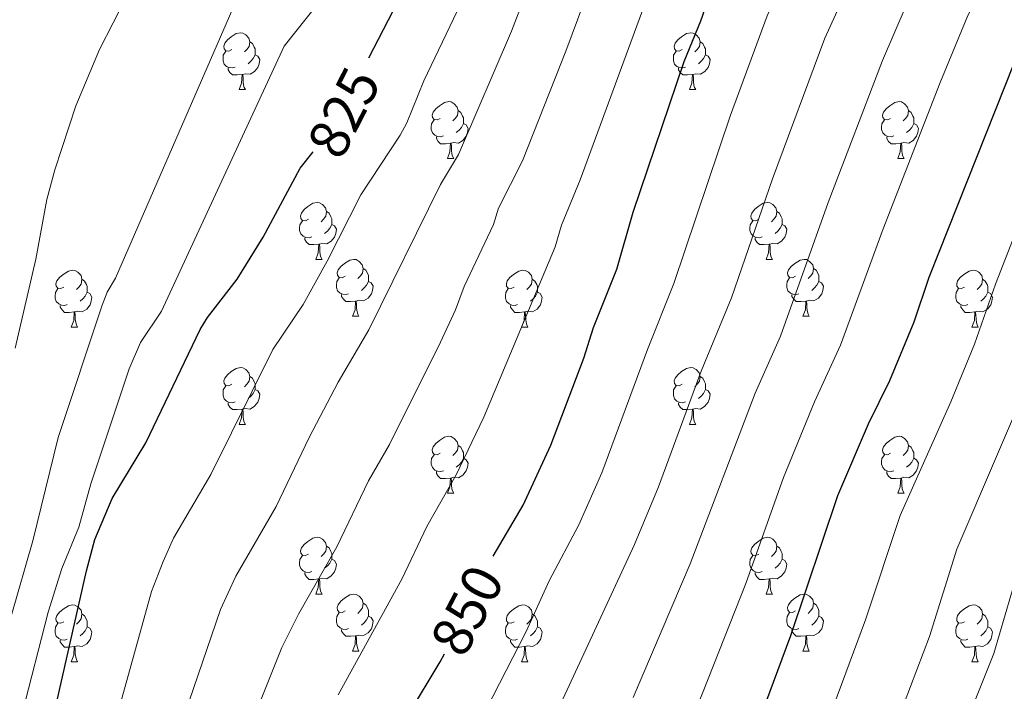
# Model space of a CAD drawing. Units: metres. Extents: x 623005 to 627514, y 768681 to 771733.
# Drawn here: x 624181 to 624355, y 770438 to 770556 of the extents above; entities that cross this region are included whole.
import ezdxf
from ezdxf.enums import TextEntityAlignment as Align

# ---------------------------------------------------------------- set-up
doc = ezdxf.new("R2010")
doc.units = ezdxf.units.M
doc.header["$MEASUREMENT"] = 0
for name, color, linetype, lineweight in [('Carátula', 7, 'Continuous', 0), ('Elementos auxiliares', 7, 'Continuous', 0), ('Entidades rústicas y varios', 7, 'Continuous', 0), ('Relieve y altimetría', 7, 'Continuous', 0), ('Textos de rotulación', 7, 'Continuous', 0)]:
    doc.layers.add(name, color=color, linetype=linetype, lineweight=lineweight)
doc.styles.add('Style-ariali', font='ariali.shx', dxfattribs={"bigfont": 'arialibig.shx'})

msp = doc.modelspace()

# ---------------------------------------------------------------- linework, layer by layer
at = {"layer": 'Carátula', "color": 7, "linetype": 'Continuous', "lineweight": 0}
msp.add_3dface([(623060.037, 768681.194), (627514.279, 768763.036), (627459.717, 771732.544), (623005.475, 771650.702)], dxfattribs=at)
at = {"layer": 'Elementos auxiliares', "color": 250, "linetype": 'Continuous', "lineweight": 0}
msp.add_3dface([(623941.04, 769091.22), (623899.06, 771404.79), (627290.76, 771467.1), (627333.89, 769153.56)], dxfattribs=at)
at = {"layer": 'Entidades rústicas y varios', "color": 92, "linetype": 'Continuous', "lineweight": 0, "flags": 128}
for points in [[(624218.743, 770550.677), (624218.213, 770550.412), (624217.683, 770550.467), (624217.418, 770550.837), (624217.363, 770551.262), (624217.523, 770551.782), (624218.003, 770552.377), (624218.638, 770552.907), (624219.538, 770553.492), (624220.283, 770553.652), (624220.708, 770553.597), (624221.238, 770553.282), (624221.768, 770552.697), (624221.928, 770552.057), (624221.818, 770551.207), (624221.393, 770550.677), (624220.973, 770550.252)], [(624298.07, 770550.677), (624297.54, 770550.412), (624297.01, 770550.467), (624296.745, 770550.837), (624296.69, 770551.262), (624296.85, 770551.782), (624297.33, 770552.377), (624297.965, 770552.907), (624298.865, 770553.492), (624299.61, 770553.652), (624300.035, 770553.597), (624300.565, 770553.282), (624301.095, 770552.697), (624301.255, 770552.057), (624301.145, 770551.207), (624300.72, 770550.677), (624300.3, 770550.252)], [(624221.928, 770552.057), (624222.403, 770551.742), (624222.718, 770551.102), (624222.878, 770550.782), (624222.878, 770550.202), (624222.878, 770549.777), (624222.508, 770549.087), (624222.088, 770548.607), (624221.608, 770548.187)], [(624301.255, 770552.057), (624301.73, 770551.742), (624302.045, 770551.102), (624302.205, 770550.782), (624302.205, 770550.202), (624302.205, 770549.777), (624301.835, 770549.087), (624301.415, 770548.607), (624300.935, 770548.187)], [(624219.328, 770547.597), (624218.903, 770547.437), (624218.318, 770547.497), (624217.843, 770547.707), (624217.418, 770548.132), (624217.203, 770548.717), (624217.203, 770549.137), (624217.258, 770549.722), (624217.683, 770550.412)], [(624222.878, 770549.777), (624223.333, 770549.527), (624223.678, 770548.912), (624223.568, 770548.187), (624223.358, 770547.547), (624222.773, 770546.807), (624221.978, 770546.327), (624221.128, 770546.432), (624220.698, 770546.302)], [(624298.655, 770547.597), (624298.23, 770547.437), (624297.645, 770547.497), (624297.17, 770547.707), (624296.745, 770548.132), (624296.53, 770548.717), (624296.53, 770549.137), (624296.585, 770549.722), (624297.01, 770550.412)], [(624302.205, 770549.777), (624302.66, 770549.527), (624303.005, 770548.912), (624302.895, 770548.187), (624302.685, 770547.547), (624302.1, 770546.807), (624301.305, 770546.327), (624300.455, 770546.432), (624300.025, 770546.302)], [(624220.588, 770546.302), (624219.698, 770546.217), (624218.853, 770546.217), (624218.428, 770546.647), (624218.108, 770547.122), (624218.108, 770547.437)], [(624220.043, 770543.617), (624220.478, 770544.777), (624220.588, 770546.302), (624220.698, 770546.302), (624220.733, 770545.717), (624220.768, 770545.032), (624220.838, 770544.417), (624220.953, 770544.017), (624221.168, 770543.617)], [(624299.915, 770546.302), (624299.025, 770546.217), (624298.18, 770546.217), (624297.755, 770546.647), (624297.435, 770547.122), (624297.435, 770547.437)], [(624299.37, 770543.617), (624299.805, 770544.777), (624299.915, 770546.302), (624300.025, 770546.302), (624300.06, 770545.717), (624300.095, 770545.032), (624300.165, 770544.417), (624300.28, 770544.017), (624300.495, 770543.617)], [(624220.043, 770543.617), (624221.168, 770543.617)], [(624299.37, 770543.617), (624300.495, 770543.617)], [(624255.434, 770538.537), (624254.904, 770538.272), (624254.374, 770538.327), (624254.109, 770538.697), (624254.054, 770539.122), (624254.214, 770539.642), (624254.694, 770540.237), (624255.329, 770540.767), (624256.229, 770541.352), (624256.974, 770541.512), (624257.399, 770541.457), (624257.929, 770541.142), (624258.459, 770540.557), (624258.619, 770539.917), (624258.509, 770539.067), (624258.084, 770538.537), (624257.664, 770538.112)], [(624334.761, 770538.537), (624334.231, 770538.272), (624333.701, 770538.327), (624333.436, 770538.697), (624333.381, 770539.122), (624333.541, 770539.642), (624334.021, 770540.237), (624334.656, 770540.767), (624335.556, 770541.352), (624336.301, 770541.512), (624336.726, 770541.457), (624337.256, 770541.142), (624337.786, 770540.557), (624337.946, 770539.917), (624337.836, 770539.067), (624337.411, 770538.537), (624336.991, 770538.112)], [(624258.619, 770539.917), (624259.094, 770539.602), (624259.409, 770538.962), (624259.569, 770538.642), (624259.569, 770538.062), (624259.569, 770537.637), (624259.199, 770536.947), (624258.779, 770536.467), (624258.299, 770536.047)], [(624337.946, 770539.917), (624338.421, 770539.602), (624338.736, 770538.962), (624338.896, 770538.642), (624338.896, 770538.062), (624338.896, 770537.637), (624338.526, 770536.947), (624338.106, 770536.467), (624337.626, 770536.047)], [(624256.019, 770535.457), (624255.594, 770535.297), (624255.009, 770535.357), (624254.534, 770535.567), (624254.109, 770535.992), (624253.894, 770536.577), (624253.894, 770536.997), (624253.949, 770537.582), (624254.374, 770538.272)], [(624259.569, 770537.637), (624260.024, 770537.387), (624260.369, 770536.772), (624260.259, 770536.047), (624260.049, 770535.407), (624259.464, 770534.667), (624258.669, 770534.187), (624257.819, 770534.292), (624257.389, 770534.162)], [(624335.346, 770535.457), (624334.921, 770535.297), (624334.336, 770535.357), (624333.861, 770535.567), (624333.436, 770535.992), (624333.221, 770536.577), (624333.221, 770536.997), (624333.276, 770537.582), (624333.701, 770538.272)], [(624338.896, 770537.637), (624339.351, 770537.387), (624339.696, 770536.772), (624339.586, 770536.047), (624339.376, 770535.407), (624338.791, 770534.667), (624337.996, 770534.187), (624337.146, 770534.292), (624336.716, 770534.162)], [(624257.279, 770534.162), (624256.389, 770534.077), (624255.544, 770534.077), (624255.119, 770534.507), (624254.799, 770534.982), (624254.799, 770535.297)], [(624256.734, 770531.477), (624257.169, 770532.637), (624257.279, 770534.162), (624257.389, 770534.162), (624257.424, 770533.577), (624257.459, 770532.892), (624257.529, 770532.277), (624257.644, 770531.877), (624257.859, 770531.477)], [(624336.606, 770534.162), (624335.716, 770534.077), (624334.871, 770534.077), (624334.446, 770534.507), (624334.126, 770534.982), (624334.126, 770535.297)], [(624336.061, 770531.477), (624336.496, 770532.637), (624336.606, 770534.162), (624336.716, 770534.162), (624336.751, 770533.577), (624336.786, 770532.892), (624336.856, 770532.277), (624336.971, 770531.877), (624337.186, 770531.477)], [(624256.734, 770531.477), (624257.859, 770531.477)], [(624336.061, 770531.477), (624337.186, 770531.477)], [(624232.246, 770520.768), (624231.716, 770520.503), (624231.186, 770520.558), (624230.921, 770520.928), (624230.866, 770521.353), (624231.026, 770521.873), (624231.506, 770522.468), (624232.141, 770522.998), (624233.041, 770523.583), (624233.786, 770523.743), (624234.211, 770523.688), (624234.741, 770523.373), (624235.271, 770522.788), (624235.431, 770522.148), (624235.321, 770521.298), (624234.896, 770520.768), (624234.476, 770520.343)], [(624311.573, 770520.768), (624311.043, 770520.503), (624310.513, 770520.558), (624310.248, 770520.928), (624310.193, 770521.353), (624310.353, 770521.873), (624310.833, 770522.468), (624311.468, 770522.998), (624312.368, 770523.583), (624313.113, 770523.743), (624313.538, 770523.688), (624314.068, 770523.373), (624314.598, 770522.788), (624314.758, 770522.148), (624314.648, 770521.298), (624314.223, 770520.768), (624313.803, 770520.343)], [(624235.431, 770522.148), (624235.906, 770521.833), (624236.221, 770521.193), (624236.381, 770520.873), (624236.381, 770520.293), (624236.381, 770519.868), (624236.011, 770519.178), (624235.591, 770518.698), (624235.111, 770518.278)], [(624314.758, 770522.148), (624315.233, 770521.833), (624315.548, 770521.193), (624315.708, 770520.873), (624315.708, 770520.293), (624315.708, 770519.868), (624315.338, 770519.178), (624314.918, 770518.698), (624314.438, 770518.278)], [(624232.831, 770517.688), (624232.406, 770517.528), (624231.821, 770517.588), (624231.346, 770517.798), (624230.921, 770518.223), (624230.706, 770518.808), (624230.706, 770519.228), (624230.761, 770519.813), (624231.186, 770520.503)], [(624312.158, 770517.688), (624311.733, 770517.528), (624311.148, 770517.588), (624310.673, 770517.798), (624310.248, 770518.223), (624310.033, 770518.808), (624310.033, 770519.228), (624310.088, 770519.813), (624310.513, 770520.503)], [(624236.381, 770519.868), (624236.836, 770519.618), (624237.181, 770519.003), (624237.071, 770518.278), (624236.861, 770517.638), (624236.276, 770516.898), (624235.481, 770516.418), (624234.631, 770516.523), (624234.201, 770516.393)], [(624315.708, 770519.868), (624316.163, 770519.618), (624316.508, 770519.003), (624316.398, 770518.278), (624316.188, 770517.638), (624315.603, 770516.898), (624314.808, 770516.418), (624313.958, 770516.523), (624313.528, 770516.393)], [(624234.091, 770516.393), (624233.201, 770516.308), (624232.356, 770516.308), (624231.931, 770516.738), (624231.611, 770517.213), (624231.611, 770517.528)], [(624313.418, 770516.393), (624312.528, 770516.308), (624311.683, 770516.308), (624311.258, 770516.738), (624310.938, 770517.213), (624310.938, 770517.528)], [(624233.546, 770513.708), (624233.981, 770514.868), (624234.091, 770516.393), (624234.201, 770516.393), (624234.236, 770515.808), (624234.271, 770515.123), (624234.341, 770514.508), (624234.456, 770514.108), (624234.671, 770513.708)], [(624312.873, 770513.708), (624313.308, 770514.868), (624313.418, 770516.393), (624313.528, 770516.393), (624313.563, 770515.808), (624313.598, 770515.123), (624313.668, 770514.508), (624313.783, 770514.108), (624313.998, 770513.708)], [(624233.546, 770513.708), (624234.671, 770513.708)], [(624238.721, 770510.733), (624238.191, 770510.468), (624237.661, 770510.523), (624237.396, 770510.893), (624237.341, 770511.318), (624237.501, 770511.838), (624237.981, 770512.433), (624238.616, 770512.963), (624239.516, 770513.548), (624240.261, 770513.708), (624240.686, 770513.653), (624241.216, 770513.338), (624241.746, 770512.753), (624241.906, 770512.113), (624241.796, 770511.263), (624241.371, 770510.733), (624240.951, 770510.308)], [(624312.873, 770513.708), (624313.998, 770513.708)], [(624318.048, 770510.733), (624317.518, 770510.468), (624316.988, 770510.523), (624316.723, 770510.893), (624316.668, 770511.318), (624316.828, 770511.838), (624317.308, 770512.433), (624317.943, 770512.963), (624318.843, 770513.548), (624319.588, 770513.708), (624320.013, 770513.653), (624320.543, 770513.338), (624321.073, 770512.753), (624321.233, 770512.113), (624321.123, 770511.263), (624320.698, 770510.733), (624320.278, 770510.308)], [(624189.166, 770508.828), (624188.636, 770508.563), (624188.106, 770508.618), (624187.841, 770508.988), (624187.786, 770509.413), (624187.946, 770509.933), (624188.426, 770510.528), (624189.061, 770511.058), (624189.961, 770511.643), (624190.706, 770511.803), (624191.131, 770511.748), (624191.661, 770511.433), (624192.191, 770510.848), (624192.351, 770510.208), (624192.241, 770509.358), (624191.816, 770508.828), (624191.396, 770508.403)], [(624241.906, 770512.113), (624242.381, 770511.798), (624242.696, 770511.158), (624242.856, 770510.838), (624242.856, 770510.258), (624242.856, 770509.833), (624242.486, 770509.143), (624242.066, 770508.663), (624241.586, 770508.243)], [(624268.493, 770508.828), (624267.963, 770508.563), (624267.433, 770508.618), (624267.168, 770508.988), (624267.113, 770509.413), (624267.273, 770509.933), (624267.753, 770510.528), (624268.388, 770511.058), (624269.288, 770511.643), (624270.033, 770511.803), (624270.458, 770511.748), (624270.988, 770511.433), (624271.518, 770510.848), (624271.678, 770510.208), (624271.568, 770509.358), (624271.143, 770508.828), (624270.723, 770508.403)], [(624321.233, 770512.113), (624321.708, 770511.798), (624322.023, 770511.158), (624322.183, 770510.838), (624322.183, 770510.258), (624322.183, 770509.833), (624321.813, 770509.143), (624321.393, 770508.663), (624320.913, 770508.243)], [(624347.82, 770508.828), (624347.29, 770508.563), (624346.76, 770508.618), (624346.495, 770508.988), (624346.44, 770509.413), (624346.6, 770509.933), (624347.08, 770510.528), (624347.715, 770511.058), (624348.615, 770511.643), (624349.36, 770511.803), (624349.785, 770511.748), (624350.315, 770511.433), (624350.845, 770510.848), (624351.005, 770510.208), (624350.895, 770509.358), (624350.47, 770508.828), (624350.05, 770508.403)], [(624192.351, 770510.208), (624192.826, 770509.893), (624193.141, 770509.253), (624193.301, 770508.933), (624193.301, 770508.353), (624193.301, 770507.928), (624192.931, 770507.238), (624192.511, 770506.758), (624192.031, 770506.338)], [(624239.306, 770507.653), (624238.881, 770507.493), (624238.296, 770507.553), (624237.821, 770507.763), (624237.396, 770508.188), (624237.181, 770508.773), (624237.181, 770509.193), (624237.236, 770509.778), (624237.661, 770510.468)], [(624242.856, 770509.833), (624243.311, 770509.583), (624243.656, 770508.968), (624243.546, 770508.243), (624243.336, 770507.603), (624242.751, 770506.863), (624241.956, 770506.383), (624241.106, 770506.488), (624240.676, 770506.358)], [(624271.678, 770510.208), (624272.153, 770509.893), (624272.468, 770509.253), (624272.628, 770508.933), (624272.628, 770508.353), (624272.628, 770507.928), (624272.258, 770507.238), (624271.838, 770506.758), (624271.358, 770506.338)], [(624318.633, 770507.653), (624318.208, 770507.493), (624317.623, 770507.553), (624317.148, 770507.763), (624316.723, 770508.188), (624316.508, 770508.773), (624316.508, 770509.193), (624316.563, 770509.778), (624316.988, 770510.468)], [(624322.183, 770509.833), (624322.638, 770509.583), (624322.983, 770508.968), (624322.873, 770508.243), (624322.663, 770507.603), (624322.078, 770506.863), (624321.283, 770506.383), (624320.433, 770506.488), (624320.003, 770506.358)], [(624351.005, 770510.208), (624351.48, 770509.893), (624351.795, 770509.253), (624351.955, 770508.933), (624351.955, 770508.353), (624351.955, 770507.928), (624351.585, 770507.238), (624351.165, 770506.758), (624350.685, 770506.338)], [(624189.751, 770505.748), (624189.326, 770505.588), (624188.741, 770505.648), (624188.266, 770505.858), (624187.841, 770506.283), (624187.626, 770506.868), (624187.626, 770507.288), (624187.681, 770507.873), (624188.106, 770508.563)], [(624269.078, 770505.748), (624268.653, 770505.588), (624268.068, 770505.648), (624267.593, 770505.858), (624267.168, 770506.283), (624266.953, 770506.868), (624266.953, 770507.288), (624267.008, 770507.873), (624267.433, 770508.563)], [(624348.405, 770505.748), (624347.98, 770505.588), (624347.395, 770505.648), (624346.92, 770505.858), (624346.495, 770506.283), (624346.28, 770506.868), (624346.28, 770507.288), (624346.335, 770507.873), (624346.76, 770508.563)], [(624193.301, 770507.928), (624193.756, 770507.678), (624194.101, 770507.063), (624193.991, 770506.338), (624193.781, 770505.698), (624193.196, 770504.958), (624192.401, 770504.478), (624191.551, 770504.583), (624191.121, 770504.453)], [(624240.566, 770506.358), (624239.676, 770506.273), (624238.831, 770506.273), (624238.406, 770506.703), (624238.086, 770507.178), (624238.086, 770507.493)], [(624240.021, 770503.673), (624240.456, 770504.833), (624240.566, 770506.358), (624240.676, 770506.358), (624240.711, 770505.773), (624240.746, 770505.088), (624240.816, 770504.473), (624240.931, 770504.073), (624241.146, 770503.673)], [(624272.628, 770507.928), (624273.083, 770507.678), (624273.428, 770507.063), (624273.318, 770506.338), (624273.108, 770505.698), (624272.523, 770504.958), (624271.728, 770504.478), (624270.878, 770504.583), (624270.448, 770504.453)], [(624319.893, 770506.358), (624319.003, 770506.273), (624318.158, 770506.273), (624317.733, 770506.703), (624317.413, 770507.178), (624317.413, 770507.493)], [(624319.348, 770503.673), (624319.783, 770504.833), (624319.893, 770506.358), (624320.003, 770506.358), (624320.038, 770505.773), (624320.073, 770505.088), (624320.143, 770504.473), (624320.258, 770504.073), (624320.473, 770503.673)], [(624351.955, 770507.928), (624352.41, 770507.678), (624352.755, 770507.063), (624352.645, 770506.338), (624352.435, 770505.698), (624351.85, 770504.958), (624351.055, 770504.478), (624350.205, 770504.583), (624349.775, 770504.453)], [(624191.011, 770504.453), (624190.121, 770504.368), (624189.276, 770504.368), (624188.851, 770504.798), (624188.531, 770505.273), (624188.531, 770505.588)], [(624270.338, 770504.453), (624269.448, 770504.368), (624268.603, 770504.368), (624268.178, 770504.798), (624267.858, 770505.273), (624267.858, 770505.588)], [(624349.665, 770504.453), (624348.775, 770504.368), (624347.93, 770504.368), (624347.505, 770504.798), (624347.185, 770505.273), (624347.185, 770505.588)], [(624190.466, 770501.768), (624190.901, 770502.928), (624191.011, 770504.453), (624191.121, 770504.453), (624191.156, 770503.868), (624191.191, 770503.183), (624191.261, 770502.568), (624191.376, 770502.168), (624191.591, 770501.768)], [(624240.021, 770503.673), (624241.146, 770503.673)], [(624269.793, 770501.768), (624270.228, 770502.928), (624270.338, 770504.453), (624270.448, 770504.453), (624270.483, 770503.868), (624270.518, 770503.183), (624270.588, 770502.568), (624270.703, 770502.168), (624270.918, 770501.768)], [(624319.348, 770503.673), (624320.473, 770503.673)], [(624349.12, 770501.768), (624349.555, 770502.928), (624349.665, 770504.453), (624349.775, 770504.453), (624349.81, 770503.868), (624349.845, 770503.183), (624349.915, 770502.568), (624350.03, 770502.168), (624350.245, 770501.768)], [(624190.466, 770501.768), (624191.591, 770501.768)], [(624269.793, 770501.768), (624270.918, 770501.768)], [(624349.12, 770501.768), (624350.245, 770501.768)], [(624218.743, 770491.685), (624218.213, 770491.42), (624217.683, 770491.475), (624217.418, 770491.845), (624217.363, 770492.27), (624217.523, 770492.79), (624218.003, 770493.385), (624218.638, 770493.915), (624219.538, 770494.5), (624220.283, 770494.66), (624220.708, 770494.605), (624221.238, 770494.29), (624221.768, 770493.705), (624221.928, 770493.065), (624221.818, 770492.215), (624221.393, 770491.685), (624220.973, 770491.26)], [(624298.07, 770491.685), (624297.54, 770491.42), (624297.01, 770491.475), (624296.745, 770491.845), (624296.69, 770492.27), (624296.85, 770492.79), (624297.33, 770493.385), (624297.965, 770493.915), (624298.865, 770494.5), (624299.61, 770494.66), (624300.035, 770494.605), (624300.565, 770494.29), (624301.095, 770493.705), (624301.255, 770493.065), (624301.145, 770492.215), (624300.72, 770491.685), (624300.3, 770491.26)], [(624221.928, 770493.065), (624222.403, 770492.75), (624222.718, 770492.11), (624222.878, 770491.79), (624222.878, 770491.21), (624222.878, 770490.785), (624222.508, 770490.095), (624222.088, 770489.615), (624221.608, 770489.195)], [(624301.255, 770493.065), (624301.73, 770492.75), (624302.045, 770492.11), (624302.205, 770491.79), (624302.205, 770491.21), (624302.205, 770490.785), (624301.835, 770490.095), (624301.415, 770489.615), (624300.935, 770489.195)], [(624219.328, 770488.605), (624218.903, 770488.445), (624218.318, 770488.505), (624217.843, 770488.715), (624217.418, 770489.14), (624217.203, 770489.725), (624217.203, 770490.145), (624217.258, 770490.73), (624217.683, 770491.42)], [(624222.878, 770490.785), (624223.333, 770490.535), (624223.678, 770489.92), (624223.568, 770489.195), (624223.358, 770488.555), (624222.773, 770487.815), (624221.978, 770487.335), (624221.128, 770487.44), (624220.698, 770487.31)], [(624298.655, 770488.605), (624298.23, 770488.445), (624297.645, 770488.505), (624297.17, 770488.715), (624296.745, 770489.14), (624296.53, 770489.725), (624296.53, 770490.145), (624296.585, 770490.73), (624297.01, 770491.42)], [(624302.205, 770490.785), (624302.66, 770490.535), (624303.005, 770489.92), (624302.895, 770489.195), (624302.685, 770488.555), (624302.1, 770487.815), (624301.305, 770487.335), (624300.455, 770487.44), (624300.025, 770487.31)], [(624220.588, 770487.31), (624219.698, 770487.225), (624218.853, 770487.225), (624218.428, 770487.655), (624218.108, 770488.13), (624218.108, 770488.445)], [(624220.043, 770484.625), (624220.478, 770485.785), (624220.588, 770487.31), (624220.698, 770487.31), (624220.733, 770486.725), (624220.768, 770486.04), (624220.838, 770485.425), (624220.953, 770485.025), (624221.168, 770484.625)], [(624299.915, 770487.31), (624299.025, 770487.225), (624298.18, 770487.225), (624297.755, 770487.655), (624297.435, 770488.13), (624297.435, 770488.445)], [(624299.37, 770484.625), (624299.805, 770485.785), (624299.915, 770487.31), (624300.025, 770487.31), (624300.06, 770486.725), (624300.095, 770486.04), (624300.165, 770485.425), (624300.28, 770485.025), (624300.495, 770484.625)], [(624220.043, 770484.625), (624221.168, 770484.625)], [(624299.37, 770484.625), (624300.495, 770484.625)], [(624255.434, 770479.545), (624254.904, 770479.28), (624254.374, 770479.335), (624254.109, 770479.705), (624254.054, 770480.13), (624254.214, 770480.65), (624254.694, 770481.245), (624255.329, 770481.775), (624256.229, 770482.36), (624256.974, 770482.52), (624257.399, 770482.465), (624257.929, 770482.15), (624258.459, 770481.565), (624258.619, 770480.925), (624258.509, 770480.075), (624258.084, 770479.545), (624257.664, 770479.12)], [(624334.761, 770479.545), (624334.231, 770479.28), (624333.701, 770479.335), (624333.436, 770479.705), (624333.381, 770480.13), (624333.541, 770480.65), (624334.021, 770481.245), (624334.656, 770481.775), (624335.556, 770482.36), (624336.301, 770482.52), (624336.726, 770482.465), (624337.256, 770482.15), (624337.786, 770481.565), (624337.946, 770480.925), (624337.836, 770480.075), (624337.411, 770479.545), (624336.991, 770479.12)], [(624258.619, 770480.925), (624259.094, 770480.61), (624259.409, 770479.97), (624259.569, 770479.65), (624259.569, 770479.07), (624259.569, 770478.645), (624259.199, 770477.955), (624258.779, 770477.475), (624258.299, 770477.055)], [(624337.946, 770480.925), (624338.421, 770480.61), (624338.736, 770479.97), (624338.896, 770479.65), (624338.896, 770479.07), (624338.896, 770478.645), (624338.526, 770477.955), (624338.106, 770477.475), (624337.626, 770477.055)], [(624256.019, 770476.465), (624255.594, 770476.305), (624255.009, 770476.365), (624254.534, 770476.575), (624254.109, 770477), (624253.894, 770477.585), (624253.894, 770478.005), (624253.949, 770478.59), (624254.374, 770479.28)], [(624259.569, 770478.645), (624260.024, 770478.395), (624260.369, 770477.78), (624260.259, 770477.055), (624260.049, 770476.415), (624259.464, 770475.675), (624258.669, 770475.195), (624257.819, 770475.3), (624257.389, 770475.17)], [(624335.346, 770476.465), (624334.921, 770476.305), (624334.336, 770476.365), (624333.861, 770476.575), (624333.436, 770477), (624333.221, 770477.585), (624333.221, 770478.005), (624333.276, 770478.59), (624333.701, 770479.28)], [(624338.896, 770478.645), (624339.351, 770478.395), (624339.696, 770477.78), (624339.586, 770477.055), (624339.376, 770476.415), (624338.791, 770475.675), (624337.996, 770475.195), (624337.146, 770475.3), (624336.716, 770475.17)], [(624257.279, 770475.17), (624256.389, 770475.085), (624255.544, 770475.085), (624255.119, 770475.515), (624254.799, 770475.99), (624254.799, 770476.305)], [(624256.734, 770472.485), (624257.169, 770473.645), (624257.279, 770475.17), (624257.389, 770475.17), (624257.424, 770474.585), (624257.459, 770473.9), (624257.529, 770473.285), (624257.644, 770472.885), (624257.859, 770472.485)], [(624336.606, 770475.17), (624335.716, 770475.085), (624334.871, 770475.085), (624334.446, 770475.515), (624334.126, 770475.99), (624334.126, 770476.305)], [(624336.061, 770472.485), (624336.496, 770473.645), (624336.606, 770475.17), (624336.716, 770475.17), (624336.751, 770474.585), (624336.786, 770473.9), (624336.856, 770473.285), (624336.971, 770472.885), (624337.186, 770472.485)], [(624256.734, 770472.485), (624257.859, 770472.485)], [(624336.061, 770472.485), (624337.186, 770472.485)], [(624232.246, 770461.776), (624231.716, 770461.511), (624231.186, 770461.566), (624230.921, 770461.936), (624230.866, 770462.361), (624231.026, 770462.881), (624231.506, 770463.476), (624232.141, 770464.006), (624233.041, 770464.591), (624233.786, 770464.751), (624234.211, 770464.696), (624234.741, 770464.381), (624235.271, 770463.796), (624235.431, 770463.156), (624235.321, 770462.306), (624234.896, 770461.776), (624234.476, 770461.351)], [(624311.573, 770461.776), (624311.043, 770461.511), (624310.513, 770461.566), (624310.248, 770461.936), (624310.193, 770462.361), (624310.353, 770462.881), (624310.833, 770463.476), (624311.468, 770464.006), (624312.368, 770464.591), (624313.113, 770464.751), (624313.538, 770464.696), (624314.068, 770464.381), (624314.598, 770463.796), (624314.758, 770463.156), (624314.648, 770462.306), (624314.223, 770461.776), (624313.803, 770461.351)], [(624235.431, 770463.156), (624235.906, 770462.841), (624236.221, 770462.201), (624236.381, 770461.881), (624236.381, 770461.301), (624236.381, 770460.876), (624236.011, 770460.186), (624235.591, 770459.706), (624235.111, 770459.286)], [(624314.758, 770463.156), (624315.233, 770462.841), (624315.548, 770462.201), (624315.708, 770461.881), (624315.708, 770461.301), (624315.708, 770460.876), (624315.338, 770460.186), (624314.918, 770459.706), (624314.438, 770459.286)], [(624232.831, 770458.696), (624232.406, 770458.536), (624231.821, 770458.596), (624231.346, 770458.806), (624230.921, 770459.231), (624230.706, 770459.816), (624230.706, 770460.236), (624230.761, 770460.821), (624231.186, 770461.511)], [(624312.158, 770458.696), (624311.733, 770458.536), (624311.148, 770458.596), (624310.673, 770458.806), (624310.248, 770459.231), (624310.033, 770459.816), (624310.033, 770460.236), (624310.088, 770460.821), (624310.513, 770461.511)], [(624236.381, 770460.876), (624236.836, 770460.626), (624237.181, 770460.011), (624237.071, 770459.286), (624236.861, 770458.646), (624236.276, 770457.906), (624235.481, 770457.426), (624234.631, 770457.531), (624234.201, 770457.401)], [(624315.708, 770460.876), (624316.163, 770460.626), (624316.508, 770460.011), (624316.398, 770459.286), (624316.188, 770458.646), (624315.603, 770457.906), (624314.808, 770457.426), (624313.958, 770457.531), (624313.528, 770457.401)], [(624234.091, 770457.401), (624233.201, 770457.316), (624232.356, 770457.316), (624231.931, 770457.746), (624231.611, 770458.221), (624231.611, 770458.536)], [(624313.418, 770457.401), (624312.528, 770457.316), (624311.683, 770457.316), (624311.258, 770457.746), (624310.938, 770458.221), (624310.938, 770458.536)], [(624233.546, 770454.716), (624233.981, 770455.876), (624234.091, 770457.401), (624234.201, 770457.401), (624234.236, 770456.816), (624234.271, 770456.131), (624234.341, 770455.516), (624234.456, 770455.116), (624234.671, 770454.716)], [(624312.873, 770454.716), (624313.308, 770455.876), (624313.418, 770457.401), (624313.528, 770457.401), (624313.563, 770456.816), (624313.598, 770456.131), (624313.668, 770455.516), (624313.783, 770455.116), (624313.998, 770454.716)], [(624233.546, 770454.716), (624234.671, 770454.716)], [(624238.721, 770451.741), (624238.191, 770451.476), (624237.661, 770451.531), (624237.396, 770451.901), (624237.341, 770452.326), (624237.501, 770452.846), (624237.981, 770453.441), (624238.616, 770453.971), (624239.516, 770454.556), (624240.261, 770454.716), (624240.686, 770454.661), (624241.216, 770454.346), (624241.746, 770453.761), (624241.906, 770453.121), (624241.796, 770452.271), (624241.371, 770451.741), (624240.951, 770451.316)], [(624312.873, 770454.716), (624313.998, 770454.716)], [(624318.048, 770451.741), (624317.518, 770451.476), (624316.988, 770451.531), (624316.723, 770451.901), (624316.668, 770452.326), (624316.828, 770452.846), (624317.308, 770453.441), (624317.943, 770453.971), (624318.843, 770454.556), (624319.588, 770454.716), (624320.013, 770454.661), (624320.543, 770454.346), (624321.073, 770453.761), (624321.233, 770453.121), (624321.123, 770452.271), (624320.698, 770451.741), (624320.278, 770451.316)], [(624189.166, 770449.836), (624188.636, 770449.571), (624188.106, 770449.626), (624187.841, 770449.996), (624187.786, 770450.421), (624187.946, 770450.941), (624188.426, 770451.536), (624189.061, 770452.066), (624189.961, 770452.651), (624190.706, 770452.811), (624191.131, 770452.756), (624191.661, 770452.441), (624192.191, 770451.856), (624192.351, 770451.216), (624192.241, 770450.366), (624191.816, 770449.836), (624191.396, 770449.411)], [(624241.906, 770453.121), (624242.381, 770452.806), (624242.696, 770452.166), (624242.856, 770451.846), (624242.856, 770451.266), (624242.856, 770450.841), (624242.486, 770450.151), (624242.066, 770449.671), (624241.586, 770449.251)], [(624268.493, 770449.836), (624267.963, 770449.571), (624267.433, 770449.626), (624267.168, 770449.996), (624267.113, 770450.421), (624267.273, 770450.941), (624267.753, 770451.536), (624268.388, 770452.066), (624269.288, 770452.651), (624270.033, 770452.811), (624270.458, 770452.756), (624270.988, 770452.441), (624271.518, 770451.856), (624271.678, 770451.216), (624271.568, 770450.366), (624271.143, 770449.836), (624270.723, 770449.411)], [(624321.233, 770453.121), (624321.708, 770452.806), (624322.023, 770452.166), (624322.183, 770451.846), (624322.183, 770451.266), (624322.183, 770450.841), (624321.813, 770450.151), (624321.393, 770449.671), (624320.913, 770449.251)], [(624347.82, 770449.836), (624347.29, 770449.571), (624346.76, 770449.626), (624346.495, 770449.996), (624346.44, 770450.421), (624346.6, 770450.941), (624347.08, 770451.536), (624347.715, 770452.066), (624348.615, 770452.651), (624349.36, 770452.811), (624349.785, 770452.756), (624350.315, 770452.441), (624350.845, 770451.856), (624351.005, 770451.216), (624350.895, 770450.366), (624350.47, 770449.836), (624350.05, 770449.411)], [(624192.351, 770451.216), (624192.826, 770450.901), (624193.141, 770450.261), (624193.301, 770449.941), (624193.301, 770449.361), (624193.301, 770448.936), (624192.931, 770448.246), (624192.511, 770447.766), (624192.031, 770447.346)], [(624239.306, 770448.661), (624238.881, 770448.501), (624238.296, 770448.561), (624237.821, 770448.771), (624237.396, 770449.196), (624237.181, 770449.781), (624237.181, 770450.201), (624237.236, 770450.786), (624237.661, 770451.476)], [(624242.856, 770450.841), (624243.311, 770450.591), (624243.656, 770449.976), (624243.546, 770449.251), (624243.336, 770448.611), (624242.751, 770447.871), (624241.956, 770447.391), (624241.106, 770447.496), (624240.676, 770447.366)], [(624271.678, 770451.216), (624272.153, 770450.901), (624272.468, 770450.261), (624272.628, 770449.941), (624272.628, 770449.361), (624272.628, 770448.936), (624272.258, 770448.246), (624271.838, 770447.766), (624271.358, 770447.346)], [(624318.633, 770448.661), (624318.208, 770448.501), (624317.623, 770448.561), (624317.148, 770448.771), (624316.723, 770449.196), (624316.508, 770449.781), (624316.508, 770450.201), (624316.563, 770450.786), (624316.988, 770451.476)], [(624322.183, 770450.841), (624322.638, 770450.591), (624322.983, 770449.976), (624322.873, 770449.251), (624322.663, 770448.611), (624322.078, 770447.871), (624321.283, 770447.391), (624320.433, 770447.496), (624320.003, 770447.366)], [(624351.005, 770451.216), (624351.48, 770450.901), (624351.795, 770450.261), (624351.955, 770449.941), (624351.955, 770449.361), (624351.955, 770448.936), (624351.585, 770448.246), (624351.165, 770447.766), (624350.685, 770447.346)], [(624189.751, 770446.756), (624189.326, 770446.596), (624188.741, 770446.656), (624188.266, 770446.866), (624187.841, 770447.291), (624187.626, 770447.876), (624187.626, 770448.296), (624187.681, 770448.881), (624188.106, 770449.571)], [(624269.078, 770446.756), (624268.653, 770446.596), (624268.068, 770446.656), (624267.593, 770446.866), (624267.168, 770447.291), (624266.953, 770447.876), (624266.953, 770448.296), (624267.008, 770448.881), (624267.433, 770449.571)], [(624348.405, 770446.756), (624347.98, 770446.596), (624347.395, 770446.656), (624346.92, 770446.866), (624346.495, 770447.291), (624346.28, 770447.876), (624346.28, 770448.296), (624346.335, 770448.881), (624346.76, 770449.571)], [(624193.301, 770448.936), (624193.756, 770448.686), (624194.101, 770448.071), (624193.991, 770447.346), (624193.781, 770446.706), (624193.196, 770445.966), (624192.401, 770445.486), (624191.551, 770445.591), (624191.121, 770445.461)], [(624240.566, 770447.366), (624239.676, 770447.281), (624238.831, 770447.281), (624238.406, 770447.711), (624238.086, 770448.186), (624238.086, 770448.501)], [(624240.021, 770444.681), (624240.456, 770445.841), (624240.566, 770447.366), (624240.676, 770447.366), (624240.711, 770446.781), (624240.746, 770446.096), (624240.816, 770445.481), (624240.931, 770445.081), (624241.146, 770444.681)], [(624272.628, 770448.936), (624273.083, 770448.686), (624273.428, 770448.071), (624273.318, 770447.346), (624273.108, 770446.706), (624272.523, 770445.966), (624271.728, 770445.486), (624270.878, 770445.591), (624270.448, 770445.461)], [(624319.893, 770447.366), (624319.003, 770447.281), (624318.158, 770447.281), (624317.733, 770447.711), (624317.413, 770448.186), (624317.413, 770448.501)], [(624319.348, 770444.681), (624319.783, 770445.841), (624319.893, 770447.366), (624320.003, 770447.366), (624320.038, 770446.781), (624320.073, 770446.096), (624320.143, 770445.481), (624320.258, 770445.081), (624320.473, 770444.681)], [(624351.955, 770448.936), (624352.41, 770448.686), (624352.755, 770448.071), (624352.645, 770447.346), (624352.435, 770446.706), (624351.85, 770445.966), (624351.055, 770445.486), (624350.205, 770445.591), (624349.775, 770445.461)], [(624191.011, 770445.461), (624190.121, 770445.376), (624189.276, 770445.376), (624188.851, 770445.806), (624188.531, 770446.281), (624188.531, 770446.596)], [(624270.338, 770445.461), (624269.448, 770445.376), (624268.603, 770445.376), (624268.178, 770445.806), (624267.858, 770446.281), (624267.858, 770446.596)], [(624349.665, 770445.461), (624348.775, 770445.376), (624347.93, 770445.376), (624347.505, 770445.806), (624347.185, 770446.281), (624347.185, 770446.596)], [(624190.466, 770442.776), (624190.901, 770443.936), (624191.011, 770445.461), (624191.121, 770445.461), (624191.156, 770444.876), (624191.191, 770444.191), (624191.261, 770443.576), (624191.376, 770443.176), (624191.591, 770442.776)], [(624240.021, 770444.681), (624241.146, 770444.681)], [(624269.793, 770442.776), (624270.228, 770443.936), (624270.338, 770445.461), (624270.448, 770445.461), (624270.483, 770444.876), (624270.518, 770444.191), (624270.588, 770443.576), (624270.703, 770443.176), (624270.918, 770442.776)], [(624319.348, 770444.681), (624320.473, 770444.681)], [(624349.12, 770442.776), (624349.555, 770443.936), (624349.665, 770445.461), (624349.775, 770445.461), (624349.81, 770444.876), (624349.845, 770444.191), (624349.915, 770443.576), (624350.03, 770443.176), (624350.245, 770442.776)], [(624190.466, 770442.776), (624191.591, 770442.776)], [(624269.793, 770442.776), (624270.918, 770442.776)], [(624349.12, 770442.776), (624350.245, 770442.776)]]:
    msp.add_lwpolyline(points, dxfattribs=at)
at = {"layer": 'Relieve y altimetría', "color": 30, "linetype": 'Continuous', "lineweight": 0, "flags": 128}
for points, elevation in [([(624377.34, 770688.871), (624362.479, 770673.564), (624344.824, 770652.395), (624318.787, 770613.532), (624310.637, 770600.617), (624306.439, 770592.844), (624293.643, 770564.507), (624280.107, 770527.748), (624276.829, 770519.754), (624275.71, 770515.914), (624263.175, 770485.867), (624258.294, 770475.731), (624253.096, 770466.607), (624248.689, 770457.339), (624237.509, 770436.942)], 845), ([(624406.417, 770687.979), (624390.23, 770673.746), (624377.504, 770660.898), (624360.331, 770640.311), (624343.298, 770614.156), (624328.796, 770590.449), (624325.678, 770584.528), (624313.075, 770556.6), (624306.598, 770539.143), (624296.613, 770509.482), (624291.974, 770497.832), (624283.922, 770476.066), (624279.89, 770466.921), (624274.65, 770457.047), (624270.59, 770448.116), (624255.374, 770418.44)], 855), ([(624207.267, 770424.177), (624216.734, 770451.997), (624219.485, 770457.877), (624226.542, 770470.159), (624232.378, 770482.326), (624237.49, 770492.091), (624242.883, 770501.308), (624255.532, 770526.901), (624258.696, 770532.188), (624268.028, 770553.932), (624277.892, 770579.657), (624286.268, 770597.173), (624289.685, 770603.162), (624293.459, 770611.152), (624297.728, 770618.324), (624306.957, 770630.831), (624319.565, 770650.23), (624324.904, 770657.067), (624329.128, 770663.392), (624332.067, 770667.189), (624347.379, 770685.558)], 835), ([(624462.829, 770686.57), (624451.635, 770667.874), (624443.53, 770658.81), (624426.881, 770639.109), (624424.34, 770636.663), (624420.237, 770633.479), (624413.768, 770625.9), (624399.142, 770607.381), (624381.679, 770576.58), (624373.547, 770558.079), (624368.728, 770548.971), (624353.274, 770509.321), (624349.607, 770498.789), (624345.402, 770488.615), (624336.463, 770468.561), (624330.387, 770450.174), (624321.908, 770427.385)], 880), ([(624428.201, 770682.884), (624421.1, 770674.919), (624411.974, 770665.607), (624404.897, 770658.872), (624400.193, 770655.042), (624392.487, 770647.539), (624376.058, 770627.65), (624370.867, 770620.073), (624352.215, 770588.524), (624339.71, 770563.567), (624333.365, 770548.772), (624323.817, 770523.724), (624315.411, 770500.194), (624310.939, 770490.128), (624299.513, 770460.023), (624289.435, 770436.505)], 865), ([(624291.077, 770680.73), (624285.041, 770672.963), (624273.726, 770655.722), (624264.73, 770645.043), (624259.279, 770636.306), (624254.261, 770630.175), (624252.099, 770625.689), (624246.814, 770617.079), (624242.705, 770609.073), (624236.252, 770592.169), (624232.462, 770584.563), (624230.873, 770580.703), (624229.683, 770578.508), (624225.62, 770573.384), (624198.257, 770510.402), (624196.819, 770507.939), (624195.916, 770505.605), (624188.142, 770482.288), (624183.683, 770464.08), (624179.908, 770450.827)], 815), ([(624412.713, 770680.408), (624399.54, 770667.965), (624393.906, 770663.228), (624384.998, 770654.216), (624368.154, 770633.93), (624361.981, 770624.78), (624341.305, 770590.749), (624335.351, 770579.356), (624323.22, 770552.686), (624313.971, 770527.894), (624306.773, 770506.921), (624301.456, 770493.98), (624293.909, 770473.624), (624289.702, 770463.472), (624275.932, 770433.779)], 860), ([(624468.844, 770681.135), (624458.061, 770663.773), (624446.048, 770649.521), (624434.329, 770634.077), (624429.029, 770629.076), (624408.243, 770601.914), (624392.212, 770574.014), (624383.397, 770553.989), (624379.2, 770545.375), (624363.986, 770505.574), (624360.284, 770494.894), (624346.481, 770462.607), (624341.657, 770447.217), (624332.739, 770423.767)], 885), ([(624479.234, 770681.226), (624474.86, 770675.7), (624464.474, 770659.681), (624457.72, 770651.012), (624452.143, 770644.502), (624442.202, 770629.504), (624437.821, 770624.672), (624436.342, 770621.785), (624427.253, 770610.247), (624417.345, 770596.446), (624412.65, 770588.232), (624407.951, 770580.947), (624401.551, 770569.253), (624390.34, 770543.553), (624377.619, 770509.808), (624370.961, 770491), (624356.969, 770457.869), (624352.967, 770444.248), (624345.069, 770424.392)], 890), ([(624276.071, 770679.094), (624265.176, 770662.699), (624257.521, 770653.603), (624251.277, 770644.768), (624244.324, 770636.681), (624241.992, 770632.282), (624236.858, 770623.994), (624234.119, 770618.656), (624229.739, 770607.092), (624225.437, 770598.28), (624223.112, 770595.376), (624214.165, 770581.362), (624212.601, 770580.574), (624208.867, 770573.733), (624205.71, 770569.464), (624203.061, 770564.499), (624200.258, 770560.13), (624195.477, 770550.675), (624191.307, 770540.737), (624187.595, 770529.484), (624186.197, 770524.272)], 810), ([(624437.337, 770678.257), (624417.742, 770656.839), (624411.74, 770651.047), (624404.903, 770645.613), (624399.968, 770640.866), (624383.181, 770620.385), (624380.031, 770615.782), (624374.569, 770605.861), (624361.869, 770584.135), (624352.74, 770564.929), (624348.396, 770556.685), (624343.507, 770544.859), (624333.485, 770519.086), (624325.963, 770498.59), (624321.387, 770488.581), (624315.929, 770475.264), (624309.325, 770456.574), (624299.816, 770432.475)], 870), ([(624197.446, 770429.311), (624204.637, 770455.186), (624206.675, 770460.452), (624208.491, 770464.566), (624215.071, 770475.777), (624225.956, 770497.803), (624231.304, 770505.749), (624235.552, 770513.36), (624241.504, 770525.071), (624248.435, 770535.576), (624249.596, 770537.791), (624252.595, 770545.144), (624258.478, 770557.463), (624269.223, 770585.537), (624277.076, 770601.34), (624280.999, 770607.833), (624284.926, 770616.388), (624290.634, 770625.937), (624298.891, 770636.299), (624311.351, 770655.575), (624317.083, 770662.611), (624322.995, 770671.454), (624328.572, 770677.636)], 830), ([(624353.315, 770677.653), (624336.976, 770657.893), (624332.725, 770651.523), (624327.779, 770644.885), (624315.022, 770625.362), (624306.207, 770612.784), (624303.31, 770608.043), (624296.513, 770595.272), (624285.059, 770570.482), (624277.579, 770550.401), (624269.948, 770531.096), (624265.712, 770522.742), (624264.873, 770519.862), (624259.671, 770508.943), (624258.154, 770504.815), (624255.518, 770499.132), (624246.51, 770481.093), (624242.827, 770474.701), (624237.242, 770463.034), (624230.481, 770451.185), (624227.551, 770445.322), (624218.012, 770421.341)], 840), ([(624233.928, 770558.736), (624227.954, 770551.26), (624206.366, 770504.598), (624202.642, 770499.031), (624200.699, 770494.409), (624193.897, 770474.13), (624191.824, 770466.488), (624188.8, 770459.251), (624186.429, 770451.557), (624181.79, 770433.419)], 820), ([(624186.197, 770524.272), (624184.227, 770513.736), (624180.597, 770498.05)], 810)]:
    msp.add_lwpolyline(points, dxfattribs=dict(at, elevation=elevation))
at = {"layer": 'Relieve y altimetría', "color": 30, "linetype": 'Continuous', "lineweight": 30, "flags": 128}
for points, elevation in [([(624310.535, 770429.357), (624317.212, 770447.396), (624325.507, 770472.084), (624330.883, 770484.725), (624334.654, 770492.346), (624338.931, 770502.684), (624341.611, 770510.598), (624358.256, 770552.567), (624363.697, 770562.17), (624371.508, 770579.751), (624381.13, 770595.544), (624389.266, 770607.148), (624402.34, 770624.238), (624414.363, 770638.791), (624417.376, 770642.57), (624430.676, 770655.76), (624437.388, 770663.776), (624444.915, 770671.664), (624446.568, 770674.079), (624452.181, 770684.226)], 875), ([(624264.764, 770461.393), (624270.079, 770470.37), (624274.967, 770480.971), (624280.756, 770496.271), (624282.492, 770501.685), (624286.548, 770511.967), (624289.479, 770522.024), (624298.448, 770548.571), (624301.394, 770555.751), (624303.29, 770561.337), (624307.988, 770570.862), (624315.744, 770589.15), (624317.861, 770593.254), (624333.117, 770617.553), (624352.673, 770646.897), (624368.299, 770665.76), (624384.368, 770682.349)], 850), ([(624242.891, 770549.222), (624248.928, 770560.994), (624250.625, 770565.5), (624259.877, 770589.906), (624267.885, 770605.508), (624272.313, 770612.504), (624274.135, 770617.163), (624278.218, 770625.07), (624280.762, 770629.392), (624283.637, 770633.478), (624290.826, 770641.768), (624303.137, 770660.921), (624309.263, 770668.155), (624315.576, 770677.594)], 825), ([(624187.626, 770434.445), (624193.131, 770458.812), (624194.626, 770464.322), (624197.681, 770471.587), (624203.6, 770481.395), (624213.158, 770501.357), (624214.466, 770503.489), (624219.725, 770510.19), (624224.252, 770517.633), (624230.799, 770529.755), (624233.112, 770532.644)], 825), ([(624249.898, 770433.51), (624255.476, 770442.794), (624256.214, 770444.209)], 850)]:
    msp.add_lwpolyline(points, dxfattribs=dict(at, elevation=elevation))

# ---------------------------------------------------------------- texts
at = {"layer": 'Textos de rotulación', "color": 27, "linetype": 'Continuous', "lineweight": 0, "style": 'Style-ariali'}
for s, rotation, p in [('825', 62.90509, (624238.488, 770539.579, 825)), ('850', 62.46862, (624260.2, 770451.857, 850))]:
    msp.add_text(s, height=7, rotation=rotation, dxfattribs=at).set_placement(p, align=Align.MIDDLE_CENTER)

doc.saveas('drawing.dxf')
